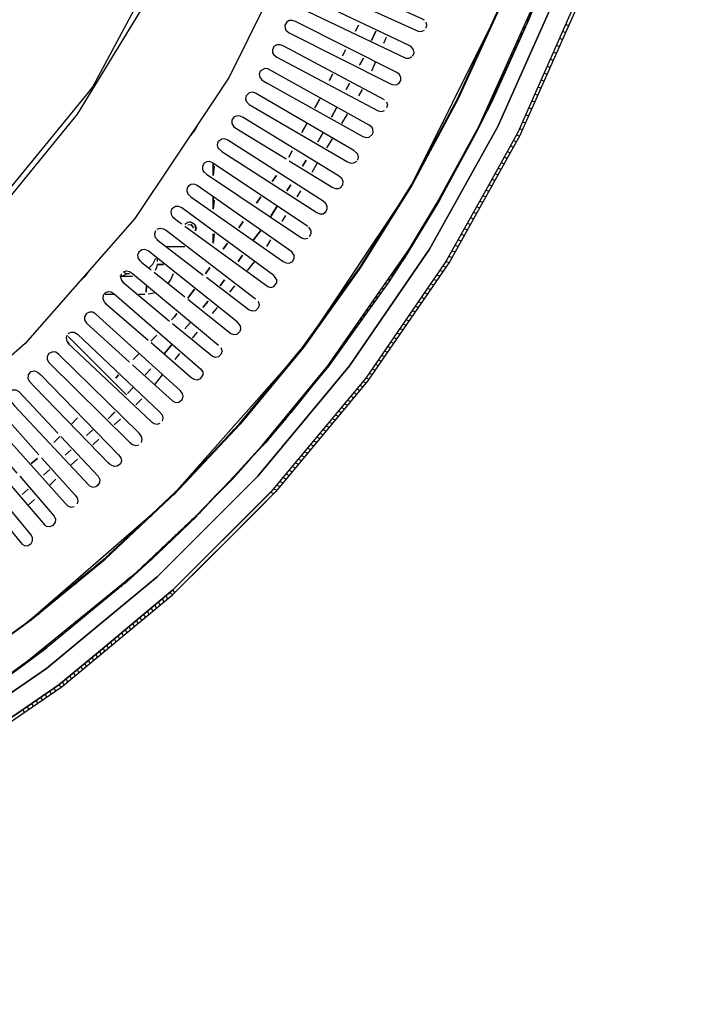
# Model space of a CAD drawing. Units: millimetres. Extents: x -5515 to -1035, y -318 to 3497.
# Drawn here: x -1293 to -1035, y 2124 to 2506 of the extents above; entities that cross this region are included whole.
import ezdxf

# ---------------------------------------------------------------- set-up
doc = ezdxf.new("R2010")
doc.units = ezdxf.units.MM
for name, color, linetype in [('Default', 7, 'Continuous'), ('TIOM-48-RSR-상부조명', 7, 'Continuous'), ('TIOM-흡입망브라켓', 7, 'Continuous'), ('TIOM48R-U보', 7, 'Continuous'), ('TIOM48R-경판좌', 7, 'Continuous'), ('TIOM48R-긴엘보', 7, 'Continuous'), ('TIOM48R-발포하부', 7, 'Continuous'), ('TIOM48R-범퍼', 7, 'Continuous'), ('TIOM48R-상부조명케이스', 7, 'Continuous'), ('TIOM48R-스톱퍼상부샷시', 7, 'Continuous'), ('TIOM48R-전면몰딩', 7, 'Continuous'), ('TIOM48R-쿨러커버', 7, 'Continuous'), ('TIOM48R-흡입망-1', 7, 'Continuous')]:
    doc.layers.add(name, color=color, linetype=linetype)

# ---------------------------------------------------------------- blocks, each defined once
blk = doc.blocks.new('SE1')
at = {"layer": 'TIOM-48-RSR-상부조명', "color": 7, "linetype": 'Continuous'}
blk.add_lwpolyline([(-1188.03, 2731.35), (-1196.59, 2644.45), (-1197.62, 2640.87), (-1222.53, 2558.74), (-1226.33, 2551.59), (-1264.51, 2480.17), (-1266.35, 2477.79), (-1321.06, 2411.12)], dxfattribs=at)
at = {"layer": 'TIOM-흡입망브라켓', "color": 7, "linetype": 'Continuous'}
for points in [[(-1274.13, 2383.21), (-1251.51, 2360.59), (-1274.13, 2383.21), (-1272.94, 2382.02)], [(-1267.52, 2376.6), (-1273.48, 2382.55), (-1267.52, 2376.6)], [(-1255.96, 2353.98), (-1258.66, 2351.29), (-1256.28, 2353.67)]]:
    blk.add_lwpolyline(points, dxfattribs=at)
at = {"layer": 'TIOM48R-U보', "color": 7, "linetype": 'Continuous'}
for points in [[(-1240.33, 2413.5), (-1241.46, 2411.12), (-1242.64, 2409.93)], [(-1252.7, 2408.2), (-1251.51, 2407.68), (-1250.32, 2407.68)]]:
    blk.add_lwpolyline(points, dxfattribs=at)
at = {"layer": 'TIOM48R-경판좌', "color": 7, "linetype": 'Continuous'}
blk.add_lwpolyline([(-1227.71, 2426.52), (-1226.56, 2426.6), (-1225.51, 2425.41), (-1226.44, 2426.6), (-1225.51, 2425.41)], dxfattribs=at)
at = {"layer": 'TIOM48R-긴엘보', "color": 7, "linetype": 'Continuous'}
for points in [[(-1239.61, 2411.13), (-1237.23, 2411.13), (-1239.69, 2411.13), (-1239.86, 2409.93), (-1240.4, 2408.74)], [(-1239.69, 2413.5), (-1239.69, 2412.31)], [(-1254.12, 2406.63), (-1252.7, 2406.89), (-1251.51, 2407.52)], [(-1253.89, 2406.63), (-1249.13, 2406.63)], [(-1233.37, 2407.55), (-1234.43, 2405.17), (-1235.33, 2403.98)], [(-1243.76, 2403.13), (-1243.93, 2400.41), (-1243.76, 2403.13)], [(-1259.85, 2399.7), (-1256.28, 2399.68)], [(-1259.85, 2399.66), (-1256.28, 2399.64)], [(-1246.75, 2399.64), (-1244.37, 2399.63)], [(-1243.18, 2399.76), (-1240.8, 2400.19)]]:
    blk.add_lwpolyline(points, dxfattribs=at)
at = {"layer": 'TIOM48R-발포하부', "color": 7, "linetype": 'Continuous'}
for points in [[(-1161.53, 2503.98), (-1162.79, 2501.59), (-1161.53, 2503.98)], [(-1154.9, 2501.59), (-1156.54, 2498.02), (-1154.9, 2501.59)], [(-1166.56, 2494.45), (-1167.82, 2492.07), (-1166.56, 2494.45)], [(-1159.67, 2491.2), (-1161.14, 2488.5), (-1159.67, 2491.2)], [(-1171.6, 2484.93), (-1172.85, 2482.55), (-1171.6, 2484.93)], [(-1165.01, 2481.36), (-1166.3, 2478.98), (-1165.01, 2481.36)], [(-1176.63, 2475.41), (-1178.52, 2471.83), (-1176.63, 2475.41)], [(-1170.17, 2471.83), (-1172.1, 2468.26), (-1170.17, 2471.83)], [(-1181.66, 2465.88), (-1183.55, 2462.31), (-1181.66, 2465.88)], [(-1175.33, 2462.31), (-1177.35, 2458.74), (-1175.33, 2462.31)], [(-1187.33, 2455.17), (-1188.58, 2452.79), (-1187.33, 2455.17)], [(-1181.85, 2451.6), (-1183.35, 2449.22), (-1181.85, 2451.6)], [(-1193.4, 2445.64), (-1195.11, 2443.26), (-1193.4, 2445.64)], [(-1187.86, 2442.07), (-1189.36, 2439.69), (-1187.86, 2442.07)], [(-1199.41, 2437.31), (-1201.13, 2434.93), (-1199.41, 2437.31)], [(-1195.37, 2430.17), (-1193.11, 2433.74), (-1195.85, 2429.41)], [(-1206.28, 2427.79), (-1208, 2425.41), (-1206.28, 2427.79)], [(-1199.62, 2424.22), (-1202.22, 2420.65), (-1199.62, 2424.22)], [(-1212.3, 2419.45), (-1214.02, 2417.07), (-1212.3, 2419.45)], [(-1206.55, 2414.69), (-1208.28, 2412.31), (-1206.55, 2414.69)], [(-1219.17, 2409.93), (-1220.89, 2407.55), (-1219.17, 2409.93)], [(-1213.48, 2405.17), (-1215.21, 2402.79), (-1213.48, 2405.17)], [(-1225.18, 2401.6), (-1227.76, 2398.03), (-1225.18, 2401.6)], [(-1219.92, 2396.84), (-1221.91, 2394.46), (-1219.92, 2396.84)], [(-1232.06, 2392.07), (-1232.92, 2390.88), (-1234.04, 2389.69), (-1232.92, 2390.88), (-1232.06, 2392.07)], [(-1226.87, 2388.5), (-1228.85, 2386.12), (-1226.87, 2388.5)], [(-1239.75, 2383.74), (-1242.03, 2381.36), (-1239.75, 2383.74)], [(-1233.82, 2380.17), (-1236.8, 2376.6), (-1233.82, 2380.17)], [(-1246.59, 2376.6), (-1248.87, 2374.22), (-1246.59, 2376.6)], [(-1254.57, 2368.27), (-1255.71, 2367.08), (-1254.57, 2368.27)], [(-1242.03, 2370.65), (-1244.3, 2368.27), (-1242.03, 2370.65)], [(-1248.84, 2363.5), (-1251.1, 2361.12), (-1248.84, 2363.5)], [(-1270.54, 2351.6), (-1272.83, 2349.22), (-1270.54, 2351.6)], [(-1264.57, 2346.99), (-1266.99, 2344.77), (-1264.57, 2346.99)], [(-1277.39, 2344.46), (-1279.67, 2342.08), (-1277.39, 2344.46)], [(-1272.94, 2339.3), (-1275.32, 2337.11), (-1272.94, 2339.3)], [(-1286.04, 2335.87), (-1288.42, 2333.99), (-1286.04, 2335.87)], [(-1281.27, 2331.64), (-1283.66, 2329.45), (-1281.27, 2331.64)], [(-1289.61, 2323.98), (-1291.99, 2321.91), (-1289.61, 2323.98)]]:
    blk.add_lwpolyline(points, dxfattribs=at)
at = {"layer": 'TIOM48R-범퍼', "color": 7, "linetype": 'Continuous'}
for points in [[(-1232.91, 3182.52), (-1233.51, 3181.33), (-1194.31, 3142.05), (-1158.75, 3099.19), (-1126.99, 3052.76), (-1099.81, 3003.96), (-1076.8, 2951.58), (-1059.27, 2899.2), (-1046.42, 2844.44), (-1038.68, 2788.49), (-1036.15, 2732.54), (-1038.78, 2676.59), (-1046.67, 2620.64), (-1059.64, 2565.88), (-1077.21, 2513.5), (-1099.81, 2462.31), (-1111.74, 2440.88), (-1127.76, 2412.31), (-1158.75, 2367.08), (-1164.66, 2359.93), (-1195.42, 2323.03), (-1233.51, 2284.94), (-1232.91, 2283.75)], [(-1233.51, 3181.33), (-1194.31, 3142.05), (-1158.75, 3099.19), (-1126.99, 3052.76), (-1099.81, 3003.96), (-1076.8, 2951.58), (-1059.27, 2899.2), (-1046.42, 2844.44), (-1038.68, 2788.49), (-1036.15, 2732.54), (-1038.78, 2676.59), (-1046.67, 2620.64), (-1059.64, 2565.88), (-1077.21, 2513.5), (-1099.81, 2462.31), (-1111.74, 2440.88), (-1127.76, 2412.31), (-1158.75, 2367.08), (-1164.66, 2359.93), (-1195.42, 2323.03), (-1233.51, 2284.94)], [(-1231.72, 3181.33), (-1193.65, 3143.24), (-1157.21, 3099.19), (-1125.54, 3052.76), (-1098.42, 3003.96), (-1075.86, 2952.77), (-1057.96, 2899.2), (-1045.14, 2844.44), (-1037.42, 2788.49), (-1034.88, 2732.54), (-1037.5, 2676.59), (-1045.36, 2620.64), (-1058.3, 2565.88), (-1076.35, 2512.31), (-1099.01, 2461.12), (-1126.23, 2412.31), (-1158.07, 2365.89), (-1193.65, 2323.03), (-1200.76, 2315.89), (-1231.72, 2284.94)], [(-1044.07, 2732.54), (-1046.77, 2676.59), (-1054.51, 2621.83), (-1067.18, 2568.26), (-1084.8, 2515.88), (-1107.53, 2464.69), (-1134.09, 2417.07), (-1165.07, 2371.84), (-1171.97, 2363.5), (-1200.65, 2328.98), (-1238.74, 2290.89), (-1200.65, 2328.98), (-1171.97, 2363.5), (-1165.07, 2371.84), (-1134.09, 2417.07), (-1107.53, 2464.69), (-1084.8, 2515.88), (-1067.18, 2568.26), (-1054.51, 2621.83), (-1046.77, 2676.59), (-1044.07, 2732.54)], [(-1082.47, 2501.57), (-1081.28, 2501.13)], [(-1081.28, 2504.27), (-1080.09, 2503.82)], [(-1083.66, 2498.88), (-1082.47, 2498.43)], [(-1084.85, 2496.18), (-1083.66, 2495.74)], [(-1087.23, 2490.79), (-1086.04, 2490.34)], [(-1086.04, 2493.48), (-1084.85, 2493.04)], [(-1088.43, 2488.09), (-1087.23, 2487.65)], [(-1090.81, 2482.7), (-1089.62, 2482.26)], [(-1089.62, 2485.4), (-1088.43, 2484.95)], [(-1092, 2480), (-1090.81, 2479.56)], [(-1093.19, 2477.31), (-1092, 2476.86)], [(-1095.57, 2471.92), (-1094.38, 2471.47)], [(-1094.38, 2474.61), (-1093.19, 2474.17)], [(-1096.76, 2469.22), (-1095.57, 2468.78)], [(-1099.14, 2463.83), (-1097.95, 2463.38)], [(-1097.95, 2466.52), (-1096.76, 2466.08)], [(-1100.33, 2461.36), (-1099.14, 2460.89)], [(-1102.71, 2457.09), (-1101.52, 2456.62)], [(-1101.52, 2459.22), (-1100.33, 2458.76)], [(-1105.09, 2452.81), (-1103.9, 2452.34)], [(-1103.9, 2454.95), (-1102.71, 2454.48)], [(-1107.47, 2448.54), (-1106.28, 2448.07)], [(-1106.28, 2450.68), (-1105.09, 2450.21)], [(-1109.85, 2444.26), (-1108.66, 2443.79)], [(-1108.66, 2446.4), (-1107.47, 2445.93)], [(-1111.04, 2442.13), (-1109.85, 2441.66)], [(-1113.42, 2437.85), (-1112.23, 2437.38)], [(-1112.23, 2439.99), (-1111.04, 2439.52)], [(-1115.81, 2433.58), (-1114.61, 2433.11)], [(-1114.61, 2435.72), (-1113.42, 2435.25)], [(-1118.19, 2429.3), (-1117, 2428.83)], [(-1117, 2431.44), (-1115.81, 2430.97)], [(-1119.38, 2427.17), (-1118.19, 2426.7)], [(-1121.76, 2422.89), (-1120.57, 2422.42)], [(-1120.57, 2425.03), (-1119.38, 2424.56)], [(-1124.14, 2418.62), (-1122.95, 2418.15)], [(-1122.95, 2420.75), (-1121.76, 2420.29)], [(-1126.52, 2414.34), (-1125.33, 2413.87)], [(-1125.33, 2416.48), (-1124.14, 2416.01)], [(-1128.9, 2410.65), (-1127.71, 2410.15)], [(-1127.71, 2412.39), (-1126.52, 2411.89)], [(-1131.28, 2407.18), (-1130.09, 2406.67)], [(-1130.09, 2408.92), (-1128.9, 2408.41)], [(-1133.66, 2403.7), (-1132.47, 2403.2)], [(-1132.47, 2405.44), (-1131.28, 2404.93)], [(-1137.23, 2398.49), (-1136.04, 2397.98)], [(-1136.04, 2400.23), (-1134.85, 2399.72)], [(-1134.85, 2401.97), (-1133.66, 2401.46)], [(-1139.61, 2395.01), (-1138.42, 2394.51)], [(-1138.42, 2396.75), (-1137.23, 2396.25)], [(-1141.99, 2391.54), (-1140.8, 2391.03)], [(-1140.8, 2393.28), (-1139.61, 2392.77)], [(-1144.38, 2388.06), (-1143.19, 2387.56)], [(-1143.19, 2389.8), (-1141.99, 2389.29)], [(-1146.76, 2384.59), (-1145.57, 2384.08)], [(-1145.57, 2386.33), (-1144.38, 2385.82)], [(-1150.33, 2379.37), (-1149.14, 2378.87)], [(-1149.14, 2381.11), (-1147.95, 2380.61)], [(-1147.95, 2382.85), (-1146.76, 2382.34)], [(-1152.71, 2375.9), (-1151.52, 2375.39)], [(-1151.52, 2377.64), (-1150.33, 2377.13)], [(-1155.09, 2372.42), (-1153.9, 2371.92)], [(-1153.9, 2374.16), (-1152.71, 2373.65)], [(-1157.47, 2368.95), (-1156.28, 2368.44)], [(-1156.28, 2370.68), (-1155.09, 2370.18)], [(-1161.04, 2364.29), (-1159.85, 2363.73)], [(-1159.85, 2365.72), (-1158.66, 2365.17)], [(-1158.66, 2367.21), (-1157.47, 2366.7)], [(-1163.42, 2361.42), (-1162.23, 2360.87)], [(-1162.23, 2362.85), (-1161.04, 2362.3)], [(-1166.99, 2357.12), (-1165.8, 2356.57)], [(-1165.8, 2358.55), (-1164.61, 2358)], [(-1164.61, 2359.99), (-1163.42, 2359.43)], [(-1170.56, 2352.82), (-1169.37, 2352.27)], [(-1169.37, 2354.25), (-1168.18, 2353.7)], [(-1168.18, 2355.69), (-1166.99, 2355.13)], [(-1172.95, 2349.95), (-1171.76, 2349.4)], [(-1171.76, 2351.38), (-1170.56, 2350.83)], [(-1176.52, 2345.65), (-1175.33, 2345.1)], [(-1175.33, 2347.08), (-1174.14, 2346.53)], [(-1174.14, 2348.52), (-1172.95, 2347.97)], [(-1180.09, 2341.35), (-1178.9, 2340.8)], [(-1178.9, 2342.78), (-1177.71, 2342.23)], [(-1177.71, 2344.22), (-1176.52, 2343.66)], [(-1182.47, 2338.48), (-1181.28, 2337.93)], [(-1181.28, 2339.92), (-1180.09, 2339.36)], [(-1186.04, 2334.18), (-1184.85, 2333.63)], [(-1184.85, 2335.62), (-1183.66, 2335.06)], [(-1183.66, 2337.05), (-1182.47, 2336.5)], [(-1189.61, 2329.88), (-1188.42, 2329.33)], [(-1188.42, 2331.31), (-1187.23, 2330.76)], [(-1187.23, 2332.75), (-1186.04, 2332.2)], [(-1201.52, 2328.11), (-1239.61, 2290.02), (-1265.8, 2268.24), (-1282.47, 2254.42), (-1327.7, 2223.43), (-1376.51, 2196.19), (-1426.51, 2174.12), (-1478.89, 2156.49), (-1532.46, 2143.81), (-1588.41, 2135.89), (-1643.17, 2133.35), (-1588.41, 2135.89), (-1532.46, 2143.81), (-1478.89, 2156.49), (-1426.51, 2174.12), (-1376.51, 2196.19), (-1327.7, 2223.43), (-1282.47, 2254.42), (-1265.8, 2268.24), (-1239.61, 2290.02), (-1201.52, 2328.11)], [(-1191.99, 2327.01), (-1190.8, 2326.46)], [(-1190.8, 2328.45), (-1189.61, 2327.9)], [(-1195.56, 2322.88), (-1233.66, 2284.79), (-1262.23, 2260.93), (-1277.7, 2248.09), (-1322.94, 2217.11), (-1372.94, 2189.13), (-1424.13, 2166.53), (-1476.51, 2148.95), (-1531.27, 2135.97), (-1587.22, 2128.07), (-1643.17, 2125.43), (-1587.22, 2128.07), (-1531.27, 2135.97), (-1476.51, 2148.95), (-1424.13, 2166.53), (-1372.94, 2189.13), (-1322.94, 2217.11), (-1277.7, 2248.09), (-1262.23, 2260.93), (-1233.66, 2284.79), (-1195.56, 2322.88), (-1194.37, 2322.28)], [(-1194.37, 2324.15), (-1193.18, 2323.59)], [(-1193.18, 2325.58), (-1191.99, 2325.03)], [(-1643.17, 2124.17), (-1587.22, 2126.79), (-1531.27, 2134.66), (-1476.51, 2147.61), (-1422.94, 2165.67), (-1371.75, 2188.34), (-1322.94, 2215.57), (-1276.51, 2247.42), (-1233.66, 2283.01), (-1219.37, 2297.28), (-1195.56, 2321.09)], [(-1239.06, 2280.17), (-1238.5, 2278.98)], [(-1237.62, 2281.37), (-1237.07, 2280.17)], [(-1236.19, 2282.56), (-1235.64, 2281.37)], [(-1234.75, 2283.75), (-1233.58, 2283.08)], [(-1243.36, 2276.6), (-1242.8, 2275.41)], [(-1241.92, 2277.79), (-1241.37, 2276.6)], [(-1240.49, 2278.98), (-1239.94, 2277.79)], [(-1247.66, 2273.03), (-1247.11, 2271.84)], [(-1246.22, 2274.22), (-1245.67, 2273.03)], [(-1244.79, 2275.41), (-1244.24, 2274.22)], [(-1251.96, 2269.46), (-1251.41, 2268.27)], [(-1250.52, 2270.65), (-1249.97, 2269.46)], [(-1249.09, 2271.84), (-1248.54, 2270.65)], [(-1256.26, 2265.89), (-1255.71, 2264.7)], [(-1254.83, 2267.08), (-1254.27, 2265.89)], [(-1253.39, 2268.27), (-1252.84, 2267.08)], [(-1261.99, 2261.13), (-1261.44, 2259.94)], [(-1260.56, 2262.32), (-1260.01, 2261.13)], [(-1259.13, 2263.51), (-1258.57, 2262.32)], [(-1257.69, 2264.7), (-1257.14, 2263.51)], [(-1266.29, 2257.56), (-1265.74, 2256.37)], [(-1264.86, 2258.75), (-1264.31, 2257.56)], [(-1263.43, 2259.94), (-1262.87, 2258.75)], [(-1270.59, 2253.99), (-1270.04, 2252.79)], [(-1269.16, 2255.18), (-1268.61, 2253.99)], [(-1267.73, 2256.37), (-1267.18, 2255.18)], [(-1274.9, 2250.41), (-1274.34, 2249.22)], [(-1273.46, 2251.6), (-1272.91, 2250.41)], [(-1272.03, 2252.79), (-1271.48, 2251.6)], [(-1279.53, 2246.84), (-1279.02, 2245.65)], [(-1277.79, 2248.03), (-1276.85, 2247.14)], [(-1276.33, 2249.22), (-1275.78, 2248.03)], [(-1286.48, 2242.08), (-1285.98, 2240.89)], [(-1284.74, 2243.27), (-1284.24, 2242.08)], [(-1283.01, 2244.46), (-1282.5, 2243.27)], [(-1281.27, 2245.65), (-1280.76, 2244.46)], [(-1291.7, 2238.51), (-1291.19, 2237.32)], [(-1289.96, 2239.7), (-1289.45, 2238.51)], [(-1288.22, 2240.89), (-1287.71, 2239.7)]]:
    blk.add_lwpolyline(points, dxfattribs=at)
at = {"layer": 'TIOM48R-상부조명케이스', "color": 7, "linetype": 'Continuous'}
for points in [[(-1144.89, 2732.54), (-1149.11, 2668.25), (-1150.02, 2663.49), (-1161.86, 2603.97), (-1182.89, 2542.07), (-1211.66, 2483.74), (-1218, 2474.21), (-1248.31, 2428.98), (-1290.8, 2380.53), (-1338.42, 2338.71), (-1340.8, 2336.77), (-1394.37, 2300.98), (-1452.7, 2272.22), (-1514.6, 2251.17), (-1571.74, 2239.79), (-1578.88, 2238.39), (-1643.17, 2234.18)], [(-1310.46, 3045.62), (-1308.38, 3043.24), (-1270.61, 2996.81), (-1266.24, 2989.67), (-1238.03, 2943.24), (-1213.22, 2886.1), (-1196.32, 2825.39), (-1187.92, 2763.49), (-1187.97, 2701.59), (-1196.55, 2639.68), (-1213.22, 2580.16), (-1219.42, 2565.88), (-1238.03, 2523.02), (-1242.35, 2515.88), (-1270.61, 2469.45), (-1310.46, 2420.65)]]:
    blk.add_lwpolyline(points, dxfattribs=at)
at = {"layer": 'TIOM48R-스톱퍼상부샷시', "color": 7, "linetype": 'Continuous'}
for points in [[(-1063.78, 2769.44), (-1062.65, 2731.35), (-1063.9, 2694.44), (-1067.72, 2656.35), (-1074.11, 2618.26), (-1082.81, 2581.35), (-1093.69, 2545.64), (-1107.19, 2509.93), (-1122.88, 2475.41), (-1140.74, 2442.07), (-1160.75, 2409.93), (-1182.96, 2378.98), (-1207.46, 2349.22), (-1232.47, 2322.5), (-1259.85, 2296.81), (-1288.42, 2273.28), (-1319.37, 2250.93), (-1351.51, 2230.8), (-1386.03, 2212.19), (-1420.56, 2196.49), (-1455.08, 2183.43)], [(-1455.08, 2183.72), (-1420.56, 2196.78), (-1386.03, 2212.49), (-1352.7, 2230.37), (-1319.37, 2251.26), (-1289.61, 2272.64), (-1259.85, 2297.17), (-1232.47, 2322.89), (-1231.28, 2324.16), (-1230.09, 2325.43), (-1228.9, 2326.71), (-1227.71, 2327.59), (-1232.85, 2322.48), (-1188.2, 2373.03), (-1187.23, 2374.19), (-1186.04, 2375.65), (-1184.85, 2377.1), (-1183.66, 2378.13)], [(-1227.2, 2311.13), (-1228.11, 2309.94), (-1226.84, 2311.13), (-1225.94, 2312.32), (-1224.69, 2313.51), (-1210.9, 2327.79), (-1198.97, 2340.89), (-1173.48, 2371.84), (-1141.99, 2417.07), (-1131.17, 2434.93), (-1114.99, 2464.69), (-1091.98, 2515.88)], [(-1082.52, 2540.88), (-1096.03, 2505.17), (-1112.31, 2469.45), (-1130.16, 2436.12), (-1150.13, 2403.98), (-1154.36, 2398.03), (-1173.13, 2371.84), (-1198.65, 2340.89), (-1223.16, 2314.7), (-1224.69, 2313.51), (-1210.9, 2327.79), (-1198.97, 2340.89), (-1173.48, 2371.84), (-1141.99, 2417.07), (-1131.17, 2434.93), (-1114.99, 2464.69), (-1091.98, 2515.88)], [(-1107.19, 2509.93), (-1122.88, 2475.41), (-1140.74, 2442.07), (-1160.75, 2409.93), (-1182.96, 2378.98), (-1207.46, 2349.22), (-1233.15, 2321.84), (-1232.34, 2323.03), (-1207.83, 2349.22), (-1183.31, 2378.98), (-1161.08, 2409.93), (-1141.05, 2442.07), (-1123.18, 2475.41), (-1107.48, 2509.93)], [(-1085.21, 2533.74), (-1092.62, 2513.5), (-1095.58, 2506.16), (-1109.36, 2475.41), (-1111.59, 2470.81), (-1095.57, 2506.19), (-1096.76, 2505.19)], [(-1109.68, 2505.17), (-1140.61, 2442.78)], [(-1097.95, 2502.53), (-1096.76, 2503.56)], [(-1100.33, 2497.2), (-1099.14, 2498.3)], [(-1099.14, 2499.86), (-1097.95, 2500.93)], [(-1101.52, 2494.54), (-1100.33, 2495.67)], [(-1102.71, 2491.88), (-1101.52, 2493.04)], [(-1112.29, 2469.45), (-1115.33, 2463.5), (-1130.86, 2434.93), (-1143.9, 2413.5), (-1144.66, 2412.31)], [(-1144.8, 2436.12), (-1182.47, 2379.6), (-1183.66, 2378.55)], [(-1129.87, 2436.58), (-1146.22, 2409.93), (-1150.33, 2403.66), (-1151.52, 2403.36)], [(-1146.76, 2410.21), (-1145.57, 2411.28)], [(-1149.14, 2406.79), (-1147.95, 2407.47)], [(-1147.95, 2408.5), (-1146.76, 2409.37)], [(-1150.33, 2405.07), (-1149.14, 2405.57)], [(-1155.09, 2398.22), (-1153.9, 2398.67)], [(-1153.9, 2399.94), (-1152.71, 2400.33)], [(-1152.71, 2401.65), (-1151.52, 2401.99)], [(-1157.47, 2394.8), (-1156.28, 2395.34)], [(-1156.28, 2396.51), (-1155.09, 2397.01)], [(-1159.85, 2391.37), (-1158.66, 2392.02)], [(-1158.66, 2393.09), (-1157.47, 2393.68)], [(-1163.42, 2386.24), (-1162.23, 2387.03)], [(-1162.23, 2387.95), (-1161.04, 2388.69)], [(-1161.04, 2389.66), (-1159.85, 2390.36)], [(-1165.8, 2382.81), (-1164.61, 2383.71)], [(-1164.61, 2384.52), (-1163.42, 2385.37)], [(-1168.18, 2379.39), (-1166.99, 2380.38)], [(-1166.99, 2381.1), (-1165.8, 2382.04)], [(-1171.76, 2374.25), (-1170.56, 2375.96), (-1169.37, 2377.06)], [(-1169.37, 2377.67), (-1168.18, 2378.72)], [(-1206.89, 2350.23), (-1205.09, 2352.42), (-1203.9, 2353.87), (-1202.71, 2355.32), (-1201.52, 2356.77), (-1200.33, 2358.23), (-1199.14, 2359.68), (-1197.94, 2361.13), (-1196.75, 2362.58), (-1195.56, 2364.03), (-1194.37, 2365.48), (-1193.18, 2366.94), (-1191.99, 2368.39), (-1190.8, 2369.84), (-1189.61, 2371.29), (-1188.42, 2372.32)], [(-1183.66, 2358.73), (-1184.85, 2357.97), (-1183.66, 2359.42), (-1182.47, 2360.87), (-1181.28, 2362.32), (-1180.09, 2363.78), (-1178.9, 2365.23), (-1177.71, 2366.68), (-1176.52, 2368.13), (-1175.33, 2369.58), (-1174.14, 2371.03), (-1172.95, 2372.06), (-1197.56, 2342.05), (-1191.41, 2349.22), (-1172.95, 2372.06)], [(-1187.23, 2354.65), (-1186.04, 2356.1), (-1184.85, 2357.55), (-1186.04, 2356.52), (-1187.23, 2354.65), (-1188.42, 2353.61), (-1189.61, 2351.75), (-1188.42, 2353.2), (-1187.47, 2353.98), (-1172.98, 2372.03)], [(-1207.47, 2349.6), (-1206.69, 2350.05), (-1208.66, 2348.33)], [(-1191.99, 2349.26), (-1190.8, 2350.71), (-1189.61, 2351.32), (-1190.8, 2350.29), (-1191.99, 2348.84), (-1193.18, 2347.39), (-1191.99, 2348.54)], [(-1227.71, 2327.98), (-1226.52, 2329.25), (-1225.32, 2330.52), (-1224.13, 2331.79), (-1222.94, 2333.07), (-1221.75, 2334.34), (-1220.56, 2335.61), (-1219.37, 2336.88), (-1218.18, 2338.15), (-1216.99, 2339.43), (-1215.8, 2340.7), (-1214.61, 2341.97), (-1213.42, 2343.24), (-1212.23, 2344.52), (-1211.04, 2345.79), (-1209.85, 2347.06), (-1208.66, 2347.94)], [(-1206.28, 2332.78), (-1205.09, 2334.1), (-1203.9, 2335.42), (-1202.71, 2336.74), (-1201.52, 2338.06), (-1200.33, 2339.38), (-1199.14, 2340.7), (-1197.94, 2342.02), (-1196.75, 2343.45), (-1195.56, 2344.91), (-1194.37, 2346.36), (-1193.18, 2347.39)], [(-1203.02, 2336.12), (-1210.53, 2327.79), (-1222.94, 2315.28), (-1221.75, 2316.51), (-1220.56, 2317.75), (-1219.37, 2318.99), (-1218.18, 2320.22), (-1216.99, 2321.46), (-1215.8, 2322.7), (-1214.61, 2323.93), (-1213.42, 2325.17), (-1212.23, 2326.41), (-1211.04, 2327.59)], [(-1643.17, 2151.87), (-1603.88, 2153.29), (-1565.79, 2157.19), (-1528.88, 2163.39), (-1491.98, 2172.1), (-1455.08, 2183.43), (-1420.56, 2196.49), (-1386.03, 2212.19), (-1351.51, 2230.8), (-1319.37, 2250.93), (-1288.42, 2273.28), (-1259.85, 2296.81), (-1232.47, 2322.5)], [(-1232.85, 2322.48), (-1234.8, 2320.65), (-1236.07, 2319.46), (-1237.34, 2318.27), (-1238.61, 2317.08), (-1239.88, 2315.89), (-1241.15, 2314.7), (-1242.04, 2313.51)], [(-1436.03, 2177.62), (-1414.6, 2186.15), (-1386.03, 2198.98), (-1336.03, 2226.17), (-1312.23, 2241.43), (-1290.8, 2256.57), (-1247.94, 2291.5), (-1224.13, 2313.66), (-1251.51, 2287.96), (-1239.61, 2298.8), (-1224.13, 2313.66), (-1251.51, 2288), (-1281.27, 2263.45), (-1313.42, 2240.27), (-1345.56, 2220.22), (-1380.08, 2201.62), (-1412.22, 2186.95), (-1416.98, 2184.83), (-1451.51, 2171.81)], [(-1436.03, 2177.62), (-1414.6, 2186.15), (-1386.03, 2198.98), (-1336.03, 2226.17), (-1312.23, 2241.43), (-1290.8, 2256.57), (-1247.94, 2291.5), (-1224.13, 2314.04), (-1222.94, 2314.92)], [(-1289.93, 2272.37), (-1240.8, 2315.09)], [(-1242.42, 2313.51), (-1243.69, 2312.32), (-1244.96, 2311.13), (-1246.23, 2309.94), (-1247.5, 2308.74), (-1248.77, 2307.55), (-1250.04, 2306.36), (-1251.31, 2305.17), (-1252.58, 2303.98), (-1253.85, 2302.79), (-1255.12, 2301.6), (-1256.39, 2300.41), (-1257.27, 2299.22)], [(-1230.65, 2307.55), (-1231.92, 2306.36), (-1230.98, 2307.55)], [(-1229.38, 2308.74), (-1230.65, 2307.55), (-1229.72, 2308.74)], [(-1228.11, 2309.94), (-1229.38, 2308.74), (-1228.46, 2309.94)], [(-1234.46, 2303.98), (-1235.73, 2302.79), (-1234.75, 2303.98)], [(-1233.19, 2305.17), (-1234.46, 2303.98), (-1233.49, 2305.17)], [(-1231.92, 2306.36), (-1233.19, 2305.17), (-1232.23, 2306.36)], [(-1257.66, 2299.22), (-1258.93, 2298.03), (-1260.2, 2296.84), (-1261.6, 2295.65), (-1263.05, 2294.46), (-1264.5, 2293.27), (-1265.95, 2292.08), (-1267.39, 2290.89), (-1268.84, 2289.7), (-1270.29, 2288.51), (-1271.32, 2287.32)], [(-1239.54, 2299.22), (-1240.81, 2298.03), (-1239.78, 2299.22)], [(-1238.27, 2300.41), (-1239.54, 2299.22), (-1238.53, 2300.41)], [(-1237, 2301.6), (-1238.27, 2300.41), (-1237.27, 2301.6)], [(-1235.73, 2302.79), (-1237, 2301.6), (-1236.01, 2302.79)], [(-1241.71, 2296.78), (-1243.35, 2295.65), (-1241.71, 2296.78), (-1248.43, 2290.89), (-1249.7, 2289.7), (-1248.46, 2291.01)], [(-1243.35, 2295.65), (-1244.62, 2294.46), (-1243.56, 2295.65)], [(-1240.81, 2298.03), (-1242.08, 2296.84), (-1241.04, 2298.03)], [(-1247.16, 2292.08), (-1248.43, 2290.89), (-1247.33, 2292.08)], [(-1245.89, 2293.27), (-1247.16, 2292.08), (-1246.07, 2293.27)], [(-1244.62, 2294.46), (-1245.89, 2293.27), (-1244.82, 2294.46)], [(-1250.08, 2289.7), (-1251.54, 2288.51), (-1252.24, 2287.32)], [(-1271.74, 2287.32), (-1273.19, 2286.13), (-1274.64, 2284.94), (-1276.09, 2283.75), (-1277.12, 2282.56)], [(-1255.93, 2284.94), (-1256.56, 2283.75)], [(-1254.47, 2286.13), (-1255.12, 2284.94)], [(-1253, 2287.32), (-1253.67, 2286.13)], [(-1286.23, 2275.41), (-1287.68, 2274.22), (-1289.13, 2273.03), (-1289.93, 2272.37), (-1278.89, 2281.98)], [(-1277.54, 2282.56), (-1278.99, 2281.37), (-1280.44, 2280.17), (-1281.89, 2278.98), (-1283.33, 2277.79), (-1284.78, 2276.6), (-1285.82, 2275.41)], [(-1261.78, 2280.17), (-1262.36, 2278.98)], [(-1260.32, 2281.37), (-1260.91, 2280.17)], [(-1258.86, 2282.56), (-1259.46, 2281.37)], [(-1257.39, 2283.75), (-1258.01, 2282.56)], [(-1266.17, 2276.6), (-1266.71, 2275.41)], [(-1264.71, 2277.79), (-1265.26, 2276.6)], [(-1263.24, 2278.98), (-1263.81, 2277.79)], [(-1270.56, 2273.03), (-1271.06, 2271.84)], [(-1269.1, 2274.22), (-1269.61, 2273.03)], [(-1267.63, 2275.41), (-1268.16, 2274.22)], [(-1274.95, 2269.46), (-1275.4, 2268.27)], [(-1273.49, 2270.65), (-1273.95, 2269.46)], [(-1272.02, 2271.84), (-1272.51, 2270.65)], [(-1279.34, 2265.89), (-1279.75, 2264.7)], [(-1277.88, 2267.08), (-1278.3, 2265.89)], [(-1276.41, 2268.27), (-1276.85, 2267.08)], [(-1297.62, 2251.6), (-1299.13, 2250.15), (-1287.23, 2258.89), (-1282.39, 2262.53), (-1313.92, 2239.91), (-1297.94, 2251.04), (-1282.69, 2262.32), (-1282.27, 2263.51)], [(-1285.19, 2261.13), (-1286.01, 2259.94)], [(-1283.73, 2262.32), (-1284.35, 2261.13)], [(-1280.8, 2264.7), (-1281.2, 2263.51)], [(-1286.66, 2259.94), (-1287.67, 2258.75)]]:
    blk.add_lwpolyline(points, dxfattribs=at)
at = {"layer": 'TIOM48R-전면몰딩', "color": 7, "linetype": 'Continuous'}
for points in [[(-1150.91, 2499.21), (-1151.94, 2496.83)], [(-1155.04, 2489.69), (-1156.59, 2486.12)], [(-1160.18, 2478.98), (-1161.63, 2476.6)], [(-1165.97, 2469.45), (-1168.14, 2465.88)], [(-1171.76, 2459.93), (-1173.93, 2456.36)], [(-1177.54, 2450.41), (-1179.71, 2446.83)], [(-1184.05, 2439.69), (-1185.5, 2437.31)], [(-1189.84, 2430.17), (-1191.29, 2427.79)], [(-1195.63, 2420.65), (-1197.19, 2418.08)], [(-1201.88, 2412.31), (-1204.78, 2408.74)], [(-1209.62, 2402.79), (-1211.55, 2400.41)], [(-1216.39, 2394.46), (-1218.33, 2392.07)], [(-1224.13, 2384.93), (-1226.07, 2382.55)], [(-1230.91, 2376.6), (-1232.84, 2374.22)], [(-1237.68, 2368.27), (-1240.58, 2364.7)], [(-1247.94, 2356.74), (-1245.56, 2358.97)], [(-1256.28, 2348.95), (-1253.89, 2351.18)], [(-1264.61, 2341.16), (-1262.23, 2343.39)], [(-1272.94, 2333.37), (-1270.56, 2335.6)], [(-1281.27, 2325.58), (-1278.89, 2327.81)], [(-1289.61, 2317.79), (-1287.23, 2320.02)]]:
    blk.add_lwpolyline(points, dxfattribs=at)
at = {"layer": 'TIOM48R-쿨러커버', "color": 7, "linetype": 'Continuous'}
for points in [[(-1217.51, 2449.22), (-1217.96, 2445.64), (-1217.96, 2450.41), (-1217.96, 2445.64)], [(-1217.51, 2436.12), (-1217.96, 2432.55), (-1217.96, 2437.31), (-1217.96, 2432.55)], [(-1224.76, 2424.22), (-1224.59, 2425.41), (-1225.01, 2426.6), (-1224.54, 2425.41), (-1224.71, 2424.22), (-1224.54, 2425.41), (-1225.32, 2426.91), (-1226.95, 2427.63), (-1225.32, 2426.91), (-1226.52, 2427.51), (-1227.71, 2427.42), (-1228.9, 2426.58)], [(-1217.96, 2419.45), (-1217.51, 2423.03), (-1217.96, 2419.45), (-1217.96, 2423.03)], [(-1236.04, 2418.13), (-1228.9, 2418.13)]]:
    blk.add_lwpolyline(points, dxfattribs=at)
at = {"layer": 'TIOM48R-흡입망-1', "color": 7, "linetype": 'Continuous'}
for points in [[(-1136.04, 2505.84), (-1137.23, 2506.57), (-1172.95, 2522.73), (-1177.71, 2524.85), (-1178.9, 2525.01), (-1180.35, 2524.21), (-1180.96, 2523.02), (-1180.91, 2521.83), (-1180.09, 2520.65), (-1178.9, 2519.94), (-1138.42, 2501.68), (-1137.23, 2501.55), (-1136.04, 2502.08)], [(-1140.46, 2492.07), (-1140.02, 2493.26), (-1140.19, 2494.45), (-1141.18, 2495.64), (-1141.99, 2496.1), (-1181.28, 2514.87), (-1182.47, 2515.29), (-1183.66, 2515.3), (-1184.75, 2514.69), (-1185.41, 2513.5), (-1185.4, 2512.31), (-1185.12, 2511.53), (-1183.66, 2510.46), (-1143.19, 2491.21), (-1141.99, 2491.15), (-1140.8, 2491.75)], [(-1145.94, 2481.36), (-1145.2, 2482.55), (-1145.17, 2483.74), (-1145.84, 2484.93), (-1146.76, 2485.61), (-1186.04, 2505.39), (-1187.23, 2505.81), (-1188.42, 2505.75), (-1189.42, 2505.17), (-1190.08, 2503.98), (-1190.05, 2502.78), (-1189.81, 2502.07), (-1188.42, 2500.99), (-1149.14, 2481.21), (-1147.95, 2480.82), (-1146.76, 2480.92), (-1145.57, 2481.78)], [(-1135.46, 2505.17), (-1135.15, 2503.98), (-1135.47, 2502.78)], [(-1151.52, 2475.06), (-1190.8, 2495.92), (-1191.99, 2496.38), (-1193.18, 2496.38), (-1194.39, 2495.64), (-1194.97, 2494.45), (-1194.87, 2493.26), (-1194.37, 2492.4), (-1193.18, 2491.52), (-1153.9, 2470.73), (-1152.71, 2470.51), (-1151.52, 2470.9)], [(-1199.14, 2482.8), (-1196.75, 2481.38), (-1159.85, 2460.83), (-1158.66, 2460.4), (-1157.47, 2460.51), (-1156.28, 2461.5), (-1155.91, 2462.31), (-1155.96, 2463.5), (-1156.28, 2464.29), (-1157.47, 2465.23), (-1194.37, 2485.77), (-1196.75, 2487.01), (-1197.94, 2487.15), (-1199.65, 2486.12), (-1200.07, 2484.93), (-1199.87, 2483.74), (-1198.86, 2482.55)], [(-1161.86, 2451.6), (-1161.54, 2452.79), (-1161.83, 2453.98), (-1163.42, 2455.38), (-1201.52, 2477.63), (-1202.71, 2477.99), (-1203.9, 2477.76), (-1205.1, 2476.6), (-1205.35, 2475.41), (-1205.09, 2474.42), (-1203.9, 2473.23), (-1165.8, 2450.98), (-1164.61, 2450.49), (-1163.42, 2450.5), (-1162.23, 2451.21)], [(-1150.71, 2474.21), (-1150.38, 2473.02), (-1150.66, 2471.83)], [(-1168.65, 2440.88), (-1167.62, 2442.07), (-1167.46, 2443.26), (-1168, 2444.45), (-1169.37, 2445.53), (-1206.28, 2468.13), (-1207.47, 2468.71), (-1208.66, 2468.85), (-1209.91, 2468.26), (-1210.65, 2467.07), (-1210.67, 2465.88), (-1209.85, 2464.55), (-1207.47, 2462.99), (-1189.61, 2452.06)], [(-1224.25, 2464.69), (-1224.96, 2463.5), (-1226.74, 2461.12)], [(-1174.38, 2431.36), (-1173.68, 2432.55), (-1173.67, 2433.74), (-1174.36, 2434.93), (-1175.33, 2435.68), (-1212.23, 2459.35), (-1213.42, 2459.84), (-1214.61, 2459.8), (-1216.07, 2458.74), (-1216.43, 2457.55), (-1216.16, 2456.33), (-1214.61, 2454.93), (-1177.71, 2431.27), (-1176.52, 2430.76), (-1175.33, 2430.81), (-1174.14, 2431.67)], [(-1181.28, 2425.82), (-1218.18, 2450.58), (-1219.37, 2451.04), (-1220.56, 2450.92), (-1221.38, 2450.41), (-1222.1, 2449.22), (-1222.09, 2448.03), (-1221.4, 2446.83)], [(-1188.42, 2451.33), (-1171.76, 2441.13), (-1170.56, 2440.59), (-1169.37, 2440.56), (-1168.18, 2441.18)], [(-1221.99, 2447.52), (-1220.56, 2446.16), (-1183.66, 2421.44), (-1182.47, 2421.07), (-1181.28, 2421.31)], [(-1226.89, 2442.07), (-1227.95, 2440.88), (-1228.16, 2439.69), (-1227.71, 2438.48), (-1226.52, 2437.38), (-1190.8, 2412.33), (-1189.61, 2411.74), (-1188.42, 2411.68), (-1187.21, 2412.31), (-1186.53, 2413.5), (-1186.56, 2414.69), (-1187.46, 2416.1), (-1224.13, 2441.82), (-1225.32, 2442.31), (-1226.52, 2442.2), (-1227.71, 2441.39)], [(-1228.9, 2425.98), (-1196.75, 2402.54), (-1195.56, 2402.25), (-1194.37, 2402.58), (-1193.29, 2403.98), (-1193.24, 2405.17), (-1194.37, 2406.88), (-1230.09, 2433.05), (-1231.28, 2433.63), (-1232.47, 2433.64), (-1234.01, 2432.55), (-1234.36, 2431.36), (-1234.11, 2430.17), (-1232.99, 2428.98)], [(-1233.66, 2429.61), (-1231.28, 2427.72), (-1230.09, 2426.85)], [(-1239.61, 2424.81), (-1238.42, 2425.22), (-1237.23, 2425), (-1236.04, 2424.26), (-1201.52, 2397.85)], [(-1180.99, 2425.63), (-1180.05, 2424.22), (-1180.01, 2423.03), (-1180.67, 2421.84)], [(-1240.29, 2424.22), (-1240.72, 2423.03), (-1240.55, 2421.84), (-1239.54, 2420.65)], [(-1239.77, 2420.82), (-1221.75, 2407.04)], [(-1227.71, 2397.64), (-1211.04, 2384.38), (-1209.85, 2383.93), (-1208.66, 2384.09), (-1207.47, 2385.26), (-1207.15, 2386.12), (-1207.29, 2387.31), (-1208.66, 2388.83), (-1243.18, 2416.39), (-1244.37, 2416.93), (-1245.56, 2416.81), (-1246.79, 2415.88), (-1247.23, 2414.69), (-1247.06, 2413.5), (-1246.08, 2412.31)], [(-1247.1, 2413.55), (-1245.56, 2411.9), (-1241.99, 2409.04)], [(-1265.95, 2408.74), (-1267.86, 2406.36), (-1269.37, 2404.85), (-1267.34, 2406.88)], [(-1253.53, 2407.55), (-1253.9, 2406.36), (-1253.65, 2405.17), (-1252.63, 2403.98)], [(-1252.7, 2408.34), (-1251.51, 2408.68), (-1250.32, 2408.39), (-1249.13, 2407.57), (-1215.8, 2379.8)], [(-1240.8, 2408.09), (-1228.9, 2398.59)], [(-1200.52, 2396.84), (-1200.1, 2395.65), (-1200.32, 2394.46), (-1201.52, 2393.19), (-1202.71, 2393), (-1203.9, 2393.42), (-1220.56, 2406.13)], [(-1253.07, 2404.34), (-1234.85, 2389.16)], [(-1259.37, 2400.41), (-1260.52, 2399.22), (-1260.74, 2398.03), (-1260.32, 2396.84), (-1259.2, 2395.65)], [(-1259.85, 2400.08), (-1258.66, 2400.59), (-1257.47, 2400.46), (-1256.28, 2399.73), (-1222.8, 2370.65), (-1221.99, 2369.46), (-1221.91, 2368.27), (-1222.94, 2366.72), (-1224.13, 2366.28), (-1225.32, 2366.47), (-1226.52, 2367.25), (-1241.99, 2380.69)], [(-1259.97, 2396.31), (-1243.18, 2381.73)], [(-1249.13, 2372.21), (-1233.66, 2358.2), (-1232.47, 2357.62), (-1231.28, 2357.68), (-1229.97, 2358.74), (-1229.58, 2359.93), (-1229.81, 2361.12), (-1230.76, 2362.31), (-1263.42, 2391.9), (-1264.61, 2392.61), (-1265.8, 2392.67), (-1267.02, 2392.07), (-1267.76, 2390.88), (-1267.74, 2389.69), (-1267.03, 2388.42), (-1250.32, 2373.29)], [(-1215.01, 2378.98), (-1214.5, 2377.79), (-1214.63, 2376.6), (-1215.8, 2375.27), (-1216.99, 2375.03), (-1218.18, 2375.4), (-1233.66, 2388.17)], [(-1274.62, 2383.74), (-1274.96, 2382.55), (-1274.68, 2381.36), (-1273.72, 2380.17)], [(-1274.13, 2384.36), (-1272.94, 2384.91), (-1271.75, 2384.82), (-1270.56, 2384.07), (-1238.7, 2353.98), (-1237.72, 2352.79), (-1237.41, 2351.6), (-1237.73, 2350.41)], [(-1274.21, 2380.63), (-1241.99, 2350.21), (-1240.8, 2349.39), (-1239.61, 2349.2), (-1238.42, 2349.64)], [(-1245.75, 2342.08), (-1245.41, 2343.27), (-1245.69, 2344.46), (-1246.63, 2345.65), (-1277.7, 2376.23), (-1278.89, 2377.09), (-1280.08, 2377.29), (-1281.69, 2376.6), (-1282.31, 2375.41), (-1282.3, 2374.22), (-1281.65, 2373.1), (-1250.32, 2342.27), (-1249.13, 2341.28), (-1247.94, 2340.9), (-1246.75, 2341.14)], [(-1288.69, 2369.46), (-1289.7, 2368.27), (-1289.82, 2367.08), (-1289.31, 2365.89), (-1287.08, 2363.5), (-1258.07, 2333.74)], [(-1289.61, 2368.42), (-1288.42, 2369.61), (-1287.23, 2369.82), (-1286.04, 2369.41), (-1284.74, 2368.27), (-1254.57, 2337.32), (-1253.71, 2336.12), (-1253.51, 2334.93), (-1253.89, 2333.82), (-1255.09, 2332.92), (-1256.28, 2332.77), (-1257.47, 2333.24), (-1258.66, 2334.34)], [(-1297.26, 2361.12), (-1297.48, 2359.93), (-1297.07, 2358.74), (-1294.98, 2356.36), (-1265.98, 2325.41)], [(-1296.75, 2361.93), (-1295.56, 2362.53), (-1294.37, 2362.49), (-1293.23, 2361.81), (-1278.12, 2345.65)], [(-1300.32, 2353.86), (-1301.51, 2354.98), (-1302.7, 2355.39), (-1303.95, 2355.17), (-1305.08, 2353.98), (-1305.3, 2352.79), (-1304.9, 2351.6), (-1302.88, 2349.22), (-1275.32, 2318.5), (-1274.13, 2317.39), (-1272.94, 2317), (-1271.75, 2317.22)], [(-1301, 2354.62), (-1285.48, 2337.32)], [(-1293.94, 2330.17), (-1308.65, 2347.28), (-1309.85, 2348.22), (-1311.04, 2348.4), (-1312.09, 2348.03), (-1313.15, 2346.84), (-1313.27, 2345.65), (-1312.78, 2344.46), (-1308.73, 2339.7), (-1282.99, 2309.94)], [(-1292.22, 2302.83), (-1290.8, 2302.05), (-1289.61, 2302.08), (-1288.42, 2302.89), (-1287.9, 2303.98), (-1287.97, 2305.17), (-1288.65, 2306.36), (-1315.15, 2338.51), (-1316.99, 2340.73), (-1318.18, 2341.5), (-1319.37, 2341.59), (-1320.64, 2340.89), (-1321.29, 2339.7), (-1321.28, 2338.51), (-1320.65, 2337.32), (-1292.16, 2302.79)], [(-1277.01, 2344.46), (-1262.54, 2328.98), (-1261.92, 2327.79), (-1261.95, 2326.6), (-1262.7, 2325.41)], [(-1284.42, 2336.12), (-1271.6, 2321.84), (-1270.7, 2320.65), (-1270.38, 2319.46), (-1270.67, 2318.27)], [(-1292.92, 2328.98), (-1279.61, 2313.51), (-1279.05, 2312.32), (-1279.13, 2311.13), (-1280.08, 2309.83), (-1281.27, 2309.38), (-1282.47, 2309.55), (-1283.66, 2310.55)], [(-1266.99, 2326.42), (-1265.8, 2325.29), (-1264.61, 2324.81), (-1263.42, 2324.96), (-1262.23, 2325.89)]]:
    blk.add_lwpolyline(points, dxfattribs=at)

msp = doc.modelspace()

# ---------------------------------------------------------------- block references
at = {"layer": 'Default'}
msp.add_blockref('SE1', (0, 0), dxfattribs=at)

doc.saveas('drawing.dxf')
